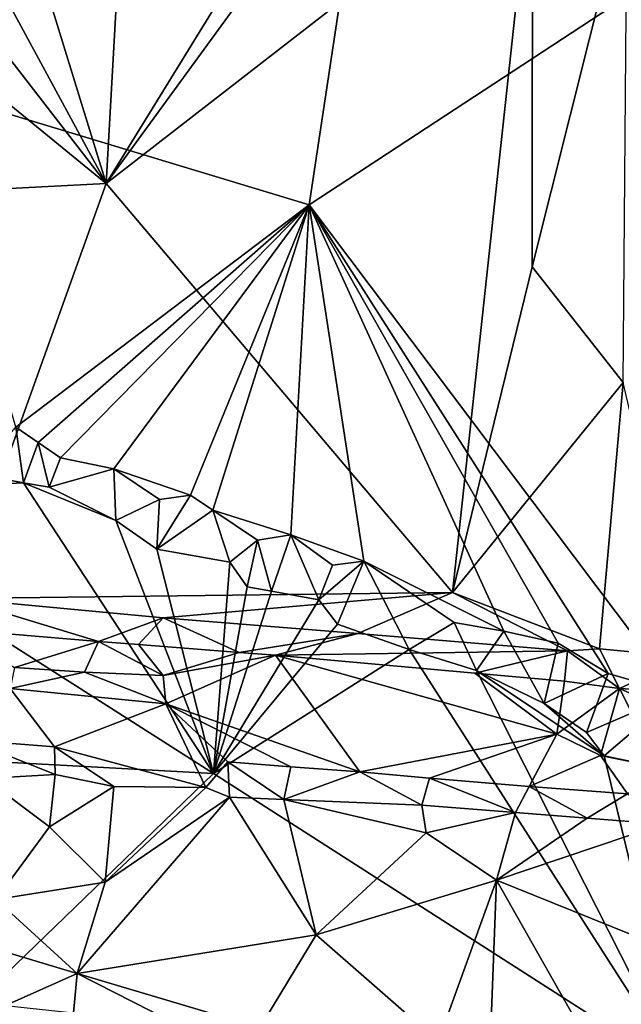
# Model space of a CAD drawing. Units: metres. Extents: x 25 to 26.5, y -11.9 to 12.5.
# Drawn here: x 25.7 to 26, y 6.1 to 6.6 of the extents above; entities that cross this region are included whole.
import ezdxf

# ---------------------------------------------------------------- set-up
doc = ezdxf.new("R2010")
doc.units = ezdxf.units.M

msp = doc.modelspace()

# ---------------------------------------------------------------- linework, layer by layer
at = {"layer": '1'}
for points in [[(25.97663, 7.08998, -1.56794), (25.6939, 6.5443, -1.56789), (25.6167, 6.65015, -1.56724)], [(25.6939, 6.5443, -1.56789), (25.97663, 7.08998, -1.56794), (25.88566, 6.48619, -1.56803)], [(25.88566, 6.48619, -1.56803), (25.97663, 7.08998, -1.56794), (26.25716, 6.73001, -1.57079)], [(25.65378, 6.74141, -1.22028), (25.60046, 6.73716, -1.22224), (25.78629, 6.49668, -1.21371)], [(25.65378, 6.74141, -1.22028), (25.78629, 6.49668, -1.21371), (25.714, 6.731, -1.21663)], [(25.53842, 6.6996, -1.22712), (25.78629, 6.49668, -1.21371), (25.60046, 6.73716, -1.22224)], [(25.714, 6.731, -1.21663), (25.78629, 6.49668, -1.21371), (25.79855, 6.7175, -1.21235)], [(25.92359, 6.71999, -1.20601), (25.78629, 6.49668, -1.21371), (25.95555, 6.72924, -1.20824)], [(25.95555, 6.72924, -1.20824), (25.78629, 6.49668, -1.21371), (25.99491, 6.65878, -1.20569)], [(26.06575, 6.24694, -1.56886), (25.88566, 6.48619, -1.56803), (26.25716, 6.73001, -1.57079)], [(25.92359, 6.71999, -1.20601), (25.79855, 6.7175, -1.21235), (25.78629, 6.49668, -1.21371)], [(25.53842, 6.6996, -1.22712), (25.56543, 6.48531, -1.22278), (25.78629, 6.49668, -1.21371)], [(25.78629, 6.49668, -1.21371), (25.95575, 6.29642, -1.20384), (25.99491, 6.65878, -1.20569)], [(25.95575, 6.29642, -1.20384), (25.9948, 6.45588, -1.20525), (25.99491, 6.65878, -1.20569)], [(25.99491, 6.65878, -1.20569), (25.9948, 6.45588, -1.20525), (26.04122, 6.64139, -1.20931)], [(26.04122, 6.64139, -1.20931), (25.9948, 6.45588, -1.20525), (26.03922, 6.39922, -1.20989)], [(25.742, 6.37731, -1.56817), (25.6939, 6.5443, -1.56789), (25.88566, 6.48619, -1.56803)], [(25.56543, 6.48531, -1.22278), (25.71337, 6.29353, -1.21552), (25.78629, 6.49668, -1.21371)], [(25.71337, 6.29353, -1.21552), (25.95575, 6.29642, -1.20384), (25.78629, 6.49668, -1.21371)], [(25.75295, 6.36981, -1.5683), (25.742, 6.37731, -1.56817), (25.88566, 6.48619, -1.56803)], [(25.76395, 6.36237, -1.56829), (25.75295, 6.36981, -1.5683), (25.88566, 6.48619, -1.56803)], [(25.76395, 6.36237, -1.56829), (25.88566, 6.48619, -1.56803), (25.79003, 6.35706, -1.56829)], [(25.82752, 6.34408, -1.56859), (25.79003, 6.35706, -1.56829), (25.88566, 6.48619, -1.56803)], [(25.82752, 6.34408, -1.56859), (25.88566, 6.48619, -1.56803), (25.83842, 6.33671, -1.56848)], [(25.83842, 6.33671, -1.56848), (25.88566, 6.48619, -1.56803), (25.87655, 6.32474, -1.56713)], [(25.87655, 6.32474, -1.56713), (25.88566, 6.48619, -1.56803), (25.91236, 6.31177, -1.56761)], [(25.98085, 6.27742, -1.56796), (25.91236, 6.31177, -1.56761), (25.88566, 6.48619, -1.56803)], [(26.00745, 6.27155, -1.56856), (25.98085, 6.27742, -1.56796), (25.88566, 6.48619, -1.56803)], [(26.03191, 6.25678, -1.56743), (26.00745, 6.27155, -1.56856), (25.88566, 6.48619, -1.56803)], [(26.03191, 6.25678, -1.56743), (25.88566, 6.48619, -1.56803), (26.06575, 6.24694, -1.56886)], [(25.9948, 6.45588, -1.20525), (25.95575, 6.29642, -1.20384), (26.03922, 6.39922, -1.20989)], [(25.95575, 6.29642, -1.20384), (26.02762, 6.26876, -1.20747), (26.03922, 6.39922, -1.20989)], [(26.03922, 6.39922, -1.20989), (26.02762, 6.26876, -1.20747), (26.07063, 6.2648, -1.22356)], [(25.72195, 6.35448, -1.59553), (25.742, 6.37731, -1.56817), (25.7458, 6.35006, -1.59537)], [(25.7458, 6.35006, -1.59537), (25.742, 6.37731, -1.56817), (25.75295, 6.36981, -1.5683)], [(25.7458, 6.35006, -1.59537), (25.75295, 6.36981, -1.5683), (25.7583, 6.34803, -1.59434)], [(25.76395, 6.36237, -1.56829), (25.7583, 6.34803, -1.59434), (25.75295, 6.36981, -1.5683)], [(25.76395, 6.36237, -1.56829), (25.79003, 6.35706, -1.56829), (25.7583, 6.34803, -1.59434)], [(25.7583, 6.34803, -1.59434), (25.79003, 6.35706, -1.56829), (25.79089, 6.33172, -1.59257)], [(25.79089, 6.33172, -1.59257), (25.79003, 6.35706, -1.56829), (25.81231, 6.34201, -1.56852)], [(25.81231, 6.34201, -1.56852), (25.79003, 6.35706, -1.56829), (25.82752, 6.34408, -1.56859)], [(25.62487, 6.34411, -1.60029), (25.72195, 6.35448, -1.59553), (25.7458, 6.35006, -1.59537)], [(25.83873, 6.20772, -1.58954), (25.62487, 6.34411, -1.60029), (25.7458, 6.35006, -1.59537)], [(25.7458, 6.35006, -1.59537), (25.7583, 6.34803, -1.59434), (25.79089, 6.33172, -1.59257)], [(25.83873, 6.20772, -1.58954), (25.7458, 6.35006, -1.59537), (25.79089, 6.33172, -1.59257)], [(25.55727, 6.22321, -1.60269), (25.62487, 6.34411, -1.60029), (25.83873, 6.20772, -1.58954)], [(25.81108, 6.31767, -1.59118), (25.79089, 6.33172, -1.59257), (25.81231, 6.34201, -1.56852)], [(25.81108, 6.31767, -1.59118), (25.82752, 6.34408, -1.56859), (25.83842, 6.33671, -1.56848)], [(25.82752, 6.34408, -1.56859), (25.81108, 6.31767, -1.59118), (25.81231, 6.34201, -1.56852)], [(25.81108, 6.31767, -1.59118), (25.83842, 6.33671, -1.56848), (25.84673, 6.31123, -1.58948)], [(25.84673, 6.31123, -1.58948), (25.83842, 6.33671, -1.56848), (25.86031, 6.32207, -1.56815)], [(25.86031, 6.32207, -1.56815), (25.83842, 6.33671, -1.56848), (25.87655, 6.32474, -1.56713)], [(25.79089, 6.33172, -1.59257), (25.81108, 6.31767, -1.59118), (25.83873, 6.20772, -1.58954)], [(25.85527, 6.29927, -1.58872), (25.84673, 6.31123, -1.58948), (25.86031, 6.32207, -1.56815)], [(25.85527, 6.29927, -1.58872), (25.86031, 6.32207, -1.56815), (25.86708, 6.2971, -1.58804)], [(25.86708, 6.2971, -1.58804), (25.86031, 6.32207, -1.56815), (25.87655, 6.32474, -1.56713)], [(25.86708, 6.2971, -1.58804), (25.87655, 6.32474, -1.56713), (25.89032, 6.29278, -1.58626)], [(25.89699, 6.30983, -1.56736), (25.87655, 6.32474, -1.56713), (25.91236, 6.31177, -1.56761)], [(25.89032, 6.29278, -1.58626), (25.87655, 6.32474, -1.56713), (25.89699, 6.30983, -1.56736)], [(25.83873, 6.20772, -1.58954), (25.81108, 6.31767, -1.59118), (25.84673, 6.31123, -1.58948)], [(25.89939, 6.28086, -1.58548), (25.89032, 6.29278, -1.58626), (25.91236, 6.31177, -1.56761)], [(25.89699, 6.30983, -1.56736), (25.91236, 6.31177, -1.56761), (25.89032, 6.29278, -1.58626)], [(25.89939, 6.28086, -1.58548), (25.91236, 6.31177, -1.56761), (25.93459, 6.26853, -1.58468)], [(25.93459, 6.26853, -1.58468), (25.91236, 6.31177, -1.56761), (25.9566, 6.28179, -1.56786)], [(25.9566, 6.28179, -1.56786), (25.91236, 6.31177, -1.56761), (25.98085, 6.27742, -1.56796)], [(25.83873, 6.20772, -1.58954), (25.84673, 6.31123, -1.58948), (25.85527, 6.29927, -1.58872)], [(25.83873, 6.20772, -1.58954), (25.85527, 6.29927, -1.58872), (25.86708, 6.2971, -1.58804)], [(25.71337, 6.29353, -1.21552), (25.71061, 6.27853, -1.2219), (25.78255, 6.27247, -1.21958)], [(25.95575, 6.29642, -1.20384), (25.71337, 6.29353, -1.21552), (25.81405, 6.28395, -1.21177)], [(25.71337, 6.29353, -1.21552), (25.78255, 6.27247, -1.21958), (25.81405, 6.28395, -1.21177)], [(25.95575, 6.29642, -1.20384), (25.81405, 6.28395, -1.21177), (25.9094, 6.27634, -1.20625)], [(25.83873, 6.20772, -1.58954), (25.86708, 6.2971, -1.58804), (25.89032, 6.29278, -1.58626)], [(25.83873, 6.20772, -1.58954), (25.89032, 6.29278, -1.58626), (25.89939, 6.28086, -1.58548)], [(25.9094, 6.27634, -1.20625), (26.01209, 6.26794, -1.20554), (25.95575, 6.29642, -1.20384)], [(25.95575, 6.29642, -1.20384), (26.01209, 6.26794, -1.20554), (26.02762, 6.26876, -1.20747)], [(25.81405, 6.28395, -1.21177), (25.78255, 6.27247, -1.21958), (25.80206, 6.27095, -1.21921)], [(25.81405, 6.28395, -1.21177), (25.80206, 6.27095, -1.21921), (25.85124, 6.26698, -1.217)], [(25.81405, 6.28395, -1.21177), (25.85124, 6.26698, -1.217), (25.9094, 6.27634, -1.20625)], [(25.71061, 6.27853, -1.2219), (25.74133, 6.25971, -1.23542), (25.78255, 6.27247, -1.21958)], [(25.83873, 6.20772, -1.58954), (25.89939, 6.28086, -1.58548), (25.93459, 6.26853, -1.58468)], [(25.93459, 6.26853, -1.58468), (25.9566, 6.28179, -1.56786), (25.9675, 6.25817, -1.58279)], [(25.9675, 6.25817, -1.58279), (25.9566, 6.28179, -1.56786), (25.98085, 6.27742, -1.56796)], [(25.9094, 6.27634, -1.20625), (25.85124, 6.26698, -1.217), (25.86915, 6.26574, -1.21506)], [(25.9094, 6.27634, -1.20625), (25.86915, 6.26574, -1.21506), (26.01209, 6.26794, -1.20554)], [(25.9675, 6.25817, -1.58279), (25.98085, 6.27742, -1.56796), (26.00064, 6.242, -1.58194)], [(26.00064, 6.242, -1.58194), (25.98085, 6.27742, -1.56796), (26.00745, 6.27155, -1.56856)], [(25.78255, 6.27247, -1.21958), (25.74133, 6.25971, -1.23542), (25.77563, 6.25737, -1.23382)], [(25.78255, 6.27247, -1.21958), (25.77563, 6.25737, -1.23382), (25.81419, 6.25579, -1.23411)], [(25.78255, 6.27247, -1.21958), (25.81419, 6.25579, -1.23411), (25.80206, 6.27095, -1.21921)], [(25.80206, 6.27095, -1.21921), (25.81419, 6.25579, -1.23411), (25.85124, 6.26698, -1.217)], [(25.83873, 6.20772, -1.58954), (25.93459, 6.26853, -1.58468), (26.06737, 6.06125, -1.57738)], [(26.06737, 6.06125, -1.57738), (25.93459, 6.26853, -1.58468), (25.9675, 6.25817, -1.58279)], [(26.00064, 6.242, -1.58194), (26.00745, 6.27155, -1.56856), (26.03191, 6.25678, -1.56743)], [(26.01209, 6.26794, -1.20554), (26.0375, 6.24936, -1.21933), (26.02762, 6.26876, -1.20747)], [(26.02762, 6.26876, -1.20747), (26.0375, 6.24936, -1.21933), (26.07063, 6.2648, -1.22356)], [(25.85124, 6.26698, -1.217), (25.81419, 6.25579, -1.23411), (25.86915, 6.26574, -1.21506)], [(25.81419, 6.25579, -1.23411), (25.81537, 6.24188, -1.25542), (25.86915, 6.26574, -1.21506)], [(25.81537, 6.24188, -1.25542), (25.91042, 6.20855, -1.28551), (25.86915, 6.26574, -1.21506)], [(26.01209, 6.26794, -1.20554), (25.86915, 6.26574, -1.21506), (25.96664, 6.25691, -1.21432)], [(25.86915, 6.26574, -1.21506), (25.91042, 6.20855, -1.28551), (26.00674, 6.22705, -1.24879)], [(25.86915, 6.26574, -1.21506), (26.00674, 6.22705, -1.24879), (25.96664, 6.25691, -1.21432)], [(26.01209, 6.26794, -1.20554), (25.96664, 6.25691, -1.21432), (26.01049, 6.25293, -1.21325)], [(26.01209, 6.26794, -1.20554), (26.01049, 6.25293, -1.21325), (26.0375, 6.24936, -1.21933)], [(26.0375, 6.24936, -1.21933), (26.06734, 6.24757, -1.2307), (26.07063, 6.2648, -1.22356)], [(25.74133, 6.25971, -1.23542), (25.73928, 6.24943, -1.25712), (25.77563, 6.25737, -1.23382)], [(25.77563, 6.25737, -1.23382), (25.73928, 6.24943, -1.25712), (25.81537, 6.24188, -1.25542)], [(25.77563, 6.25737, -1.23382), (25.81537, 6.24188, -1.25542), (25.81419, 6.25579, -1.23411)], [(25.96664, 6.25691, -1.21432), (26.00674, 6.22705, -1.24879), (26.01049, 6.25293, -1.21325)], [(26.06737, 6.06125, -1.57738), (25.9675, 6.25817, -1.58279), (26.02994, 6.21642, -1.58031)], [(25.9675, 6.25817, -1.58279), (26.00064, 6.242, -1.58194), (26.02994, 6.21642, -1.58031)], [(26.02125, 6.22791, -1.58085), (26.00064, 6.242, -1.58194), (26.03191, 6.25678, -1.56743)], [(26.02125, 6.22791, -1.58085), (26.03191, 6.25678, -1.56743), (26.06575, 6.24694, -1.56886)], [(25.73928, 6.24943, -1.25712), (25.71916, 6.22407, -1.29351), (25.76092, 6.22085, -1.28838)], [(25.73928, 6.24943, -1.25712), (25.76092, 6.22085, -1.28838), (25.81537, 6.24188, -1.25542)], [(26.01049, 6.25293, -1.21325), (26.00674, 6.22705, -1.24879), (26.0375, 6.24936, -1.21933)], [(26.00674, 6.22705, -1.24879), (26.02814, 6.21664, -1.26168), (26.0375, 6.24936, -1.21933)], [(26.0375, 6.24936, -1.21933), (26.02814, 6.21664, -1.26168), (26.05703, 6.21073, -1.27136)], [(26.0375, 6.24936, -1.21933), (26.05703, 6.21073, -1.27136), (26.07441, 6.23293, -1.24835)], [(26.06734, 6.24757, -1.2307), (26.0375, 6.24936, -1.21933), (26.07441, 6.23293, -1.24835)], [(26.02994, 6.21642, -1.58031), (26.02125, 6.22791, -1.58085), (26.06575, 6.24694, -1.56886)], [(26.06976, 6.20807, -1.57785), (26.02994, 6.21642, -1.58031), (26.06575, 6.24694, -1.56886)], [(25.76092, 6.22085, -1.28838), (25.83497, 6.20086, -1.29992), (25.81537, 6.24188, -1.25542)], [(25.81537, 6.24188, -1.25542), (25.83497, 6.20086, -1.29992), (25.84574, 6.21351, -1.2886)], [(25.81537, 6.24188, -1.25542), (25.84574, 6.21351, -1.2886), (25.87664, 6.21104, -1.28586)], [(25.81537, 6.24188, -1.25542), (25.87664, 6.21104, -1.28586), (25.91042, 6.20855, -1.28551)], [(26.02994, 6.21642, -1.58031), (26.00064, 6.242, -1.58194), (26.02125, 6.22791, -1.58085)], [(25.91042, 6.20855, -1.28551), (25.94455, 6.20544, -1.28481), (26.00674, 6.22705, -1.24879)], [(25.94455, 6.20544, -1.28481), (25.9932, 6.20136, -1.28066), (26.00674, 6.22705, -1.24879)], [(26.00674, 6.22705, -1.24879), (25.9932, 6.20136, -1.28066), (26.02814, 6.21664, -1.26168)], [(25.68352, 6.05801, -1.59708), (25.55727, 6.22321, -1.60269), (25.83873, 6.20772, -1.58954)], [(25.71916, 6.22407, -1.29351), (25.72679, 6.2054, -1.3065), (25.76127, 6.20733, -1.29959)], [(25.71916, 6.22407, -1.29351), (25.76127, 6.20733, -1.29959), (25.76092, 6.22085, -1.28838)], [(25.76092, 6.22085, -1.28838), (25.76127, 6.20733, -1.29959), (25.78994, 6.20145, -1.30139)], [(25.76092, 6.22085, -1.28838), (25.78994, 6.20145, -1.30139), (25.83497, 6.20086, -1.29992)], [(25.9932, 6.20136, -1.28066), (26.04134, 6.19775, -1.28087), (26.02814, 6.21664, -1.26168)], [(26.02814, 6.21664, -1.26168), (26.04134, 6.19775, -1.28087), (26.05703, 6.21073, -1.27136)], [(26.06737, 6.06125, -1.57738), (26.02994, 6.21642, -1.58031), (26.06976, 6.20807, -1.57785)], [(25.84574, 6.21351, -1.2886), (25.83497, 6.20086, -1.29992), (25.84665, 6.19621, -1.30143)], [(25.84574, 6.21351, -1.2886), (25.84665, 6.19621, -1.30143), (25.87317, 6.19501, -1.29861)], [(25.84574, 6.21351, -1.2886), (25.87317, 6.19501, -1.29861), (25.87664, 6.21104, -1.28586)], [(25.87664, 6.21104, -1.28586), (25.87317, 6.19501, -1.29861), (25.91042, 6.20855, -1.28551)], [(25.68352, 6.05801, -1.59708), (25.83873, 6.20772, -1.58954), (26.06737, 6.06125, -1.57738)], [(25.72679, 6.2054, -1.3065), (25.75855, 6.18172, -1.30414), (25.76127, 6.20733, -1.29959)], [(25.76127, 6.20733, -1.29959), (25.75855, 6.18172, -1.30414), (25.78994, 6.20145, -1.30139)], [(25.91042, 6.20855, -1.28551), (25.87317, 6.19501, -1.29861), (25.94078, 6.19234, -1.29487)], [(25.91042, 6.20855, -1.28551), (25.94078, 6.19234, -1.29487), (25.94455, 6.20544, -1.28481)], [(25.72679, 6.2054, -1.3065), (25.73229, 6.14613, -1.30995), (25.75855, 6.18172, -1.30414)], [(25.75855, 6.18172, -1.30414), (25.78569, 6.15452, -1.30374), (25.78994, 6.20145, -1.30139)], [(25.78994, 6.20145, -1.30139), (25.78569, 6.15452, -1.30374), (25.83497, 6.20086, -1.29992)], [(25.78569, 6.15452, -1.30374), (25.84665, 6.19621, -1.30143), (25.83497, 6.20086, -1.29992)], [(25.94455, 6.20544, -1.28481), (25.94078, 6.19234, -1.29487), (25.98652, 6.18871, -1.28964)], [(25.94455, 6.20544, -1.28481), (25.98652, 6.18871, -1.28964), (25.9932, 6.20136, -1.28066)], [(25.9932, 6.20136, -1.28066), (25.98652, 6.18871, -1.28964), (26.0217, 6.18586, -1.28816)], [(25.9932, 6.20136, -1.28066), (26.0217, 6.18586, -1.28816), (26.04134, 6.19775, -1.28087)], [(25.78569, 6.15452, -1.30374), (25.77196, 6.10982, -1.3027), (25.84665, 6.19621, -1.30143)], [(25.84665, 6.19621, -1.30143), (25.77196, 6.10982, -1.3027), (25.88896, 6.12884, -1.29895)], [(25.84665, 6.19621, -1.30143), (25.88896, 6.12884, -1.29895), (25.87317, 6.19501, -1.29861)], [(26.04134, 6.19775, -1.28087), (26.0217, 6.18586, -1.28816), (26.05864, 6.18304, -1.28564)], [(25.87317, 6.19501, -1.29861), (25.88896, 6.12884, -1.29895), (25.94285, 6.17875, -1.29708)], [(25.94078, 6.19234, -1.29487), (25.87317, 6.19501, -1.29861), (25.94285, 6.17875, -1.29708)], [(25.94078, 6.19234, -1.29487), (25.94285, 6.17875, -1.29708), (25.98652, 6.18871, -1.28964)], [(25.98652, 6.18871, -1.28964), (25.94285, 6.17875, -1.29708), (25.97733, 6.15558, -1.29321)], [(25.98652, 6.18871, -1.28964), (25.97733, 6.15558, -1.29321), (26.0217, 6.18586, -1.28816)], [(25.75855, 6.18172, -1.30414), (25.73229, 6.14613, -1.30995), (25.78569, 6.15452, -1.30374)], [(26.0217, 6.18586, -1.28816), (25.97733, 6.15558, -1.29321), (26.05864, 6.18304, -1.28564)], [(26.05864, 6.18304, -1.28564), (25.97733, 6.15558, -1.29321), (26.08039, 6.11386, -1.28455)], [(25.94285, 6.17875, -1.29708), (25.88896, 6.12884, -1.29895), (25.97733, 6.15558, -1.29321)], [(25.60534, 6.15992, -1.31548), (25.73689, 6.0942, -1.30626), (25.77196, 6.10982, -1.3027)], [(25.60534, 6.15992, -1.31548), (25.77196, 6.10982, -1.3027), (25.73229, 6.14613, -1.30995)], [(25.73229, 6.14613, -1.30995), (25.77196, 6.10982, -1.3027), (25.78569, 6.15452, -1.30374)], [(25.88896, 6.12884, -1.29895), (25.94877, 6.07647, -1.28786), (25.97733, 6.15558, -1.29321)], [(25.97733, 6.15558, -1.29321), (25.94877, 6.07647, -1.28786), (25.97423, 6.07407, -1.28555)], [(25.97423, 6.07407, -1.28555), (26.02613, 6.0693, -1.28374), (25.97733, 6.15558, -1.29321)], [(26.08039, 6.11386, -1.28455), (25.97733, 6.15558, -1.29321), (26.02613, 6.0693, -1.28374)], [(25.77196, 6.10982, -1.3027), (25.86139, 6.08325, -1.29561), (25.88896, 6.12884, -1.29895)], [(25.88896, 6.12884, -1.29895), (25.86139, 6.08325, -1.29561), (25.94877, 6.07647, -1.28786)], [(25.77196, 6.10982, -1.3027), (25.73689, 6.0942, -1.30626), (25.7703, 6.09063, -1.30247)], [(25.7703, 6.09063, -1.30247), (25.81726, 6.08684, -1.29845), (25.77196, 6.10982, -1.3027)], [(25.77196, 6.10982, -1.3027), (25.81726, 6.08684, -1.29845), (25.86139, 6.08325, -1.29561)], [(26.02613, 6.0693, -1.28374), (26.05697, 6.06713, -1.28295), (26.08039, 6.11386, -1.28455)]]:
    msp.add_3dface(points, dxfattribs=at)

doc.saveas('drawing.dxf')
